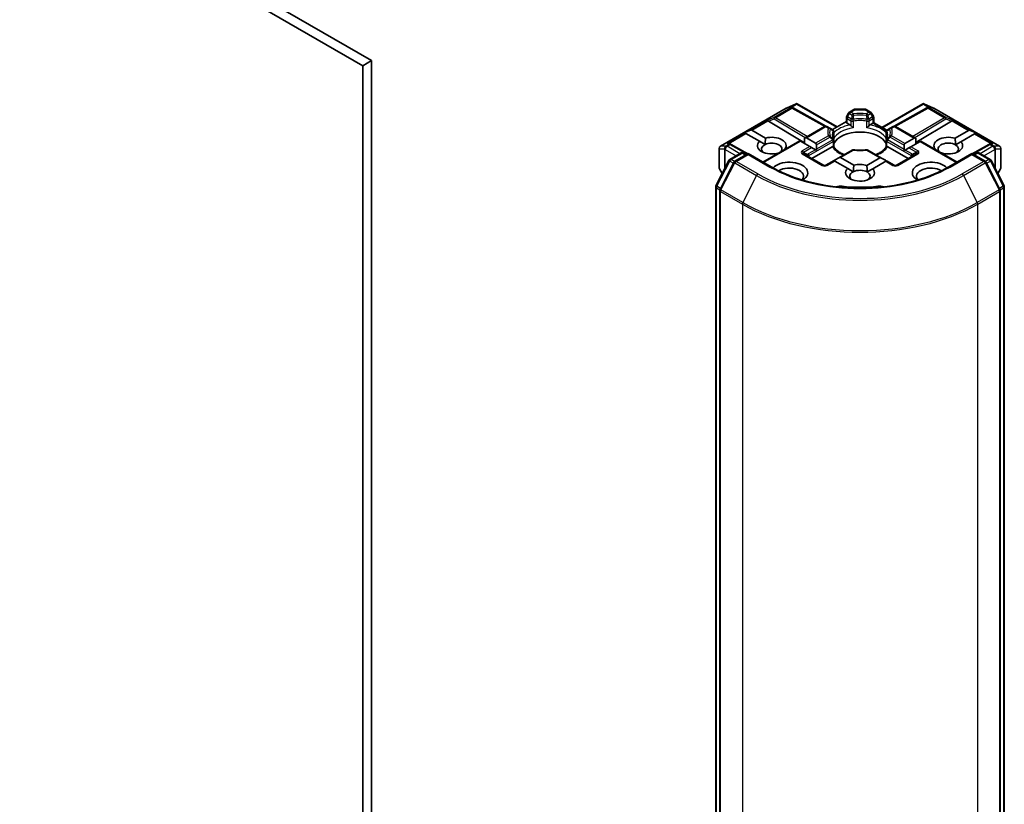
# Model space of a CAD drawing. Units: millimetres. Extents: x -2081 to 8536, y 44 to 1590.
# Drawn here: x -564 to -446, y 476 to 570 of the extents above; entities that cross this region are included whole.
import ezdxf

# ---------------------------------------------------------------- set-up
doc = ezdxf.new("R2010")
doc.units = ezdxf.units.MM
doc.header["$LTSCALE"] = 5.5
doc.layers.add('Visible (ISO)', color=7, linetype='Continuous', lineweight=35)
doc.layers.add('Visible Narrow (ISO)', color=7, linetype='Continuous', lineweight=25)

msp = doc.modelspace()

# ---------------------------------------------------------------- linework, layer by layer
at = {"layer": 'Visible (ISO)'}
for p, q in [((-521.9194, 565.4928), (-698.6961, 667.5549)), ((-699.7567, 666.9425), (-522.98, 564.8804)), ((-521.9194, 565.4928), (-522.98, 564.8804)), ((-522.98, 564.8804), (-522.98, 429.342)), ((-521.9194, 429.9544), (-521.9194, 565.4928)), ((-480.0068, 555.2138), (-472.0898, 559.7847)), ((-472.0602, 559.7997), (-470.9168, 560.3005)), ((-471.3799, 559.8666), (-471.2744, 559.8136)), ((-471.263, 559.8075), (-467.3367, 557.6177)), ((-470.8427, 560.3308), (-470.8427, 560.2536)), ((-470.784, 560.3212), (-465.9701, 557.5419)), ((-460.6132, 557.4701), (-455.675, 560.3212)), ((-455.196, 559.8075), (-459.1223, 557.6177)), ((-455.6163, 560.3308), (-455.6163, 560.2536)), ((-455.5422, 560.3005), (-454.3988, 559.7997)), ((-455.1846, 559.8136), (-455.0791, 559.8666)), ((-454.3692, 559.7847), (-446.4522, 555.2138)), ((-464.873, 558.1035), (-464.873, 558.6552)), ((-464.6035, 559.2024), (-464.8328, 558.8052)), ((-463.9623, 559.619), (-464.4937, 559.3122)), ((-462.6467, 559.6592), (-463.8123, 559.6592)), ((-462.4967, 559.619), (-461.9653, 559.3122)), ((-461.6262, 558.8052), (-461.8555, 559.2024)), ((-461.586, 558.6552), (-461.586, 558.0317)), ((-474.2251, 558.2081), (-469.8862, 555.6149)), ((-467.4979, 557.5777), (-469.8862, 556.1988)), ((-466.8726, 557.3899), (-467.1979, 557.5777)), ((-466.5159, 557.184), (-466.8726, 557.3899)), ((-464.873, 558.1752), (-466.5529, 557.2053)), ((-464.444, 557.7841), (-464.7851, 557.981)), ((-461.6739, 557.981), (-462.015, 557.7841)), ((-461.586, 558.0317), (-461.6739, 557.981)), ((-461.586, 558.0317), (-460.0158, 557.1252)), ((-459.5864, 557.3899), (-459.9431, 557.184)), ((-459.2611, 557.5777), (-459.5864, 557.3899)), ((-458.9611, 557.5777), (-456.512, 556.1637)), ((-452.2339, 558.2081), (-456.512, 555.6512)), ((-477.1223, 556.8458), (-476.3963, 557.1452)), ((-477.1223, 556.8458), (-477.0186, 556.7859)), ((-476.9337, 556.7369), (-477.0186, 556.7859)), ((-475.3163, 555.8031), (-476.9337, 556.7369)), ((-476.2266, 557.1452), (-474.5724, 556.1901)), ((-469.8862, 556.1988), (-469.8862, 555.5258)), ((-469.6741, 556.2198), (-468.5599, 555.5765)), ((-466.3659, 556.1916), (-466.3659, 556.9242)), ((-460.0931, 556.9242), (-460.0931, 556.1916)), ((-457.8383, 555.5414), (-456.7241, 556.1847)), ((-456.512, 556.1637), (-456.512, 555.4907)), ((-451.8057, 556.1666), (-450.1716, 557.1101)), ((-449.4645, 556.7018), (-451.0986, 555.7584)), ((-449.2759, 556.8107), (-450.0019, 557.1101)), ((-449.3796, 556.7508), (-449.4645, 556.7018)), ((-449.2759, 556.8107), (-449.3796, 556.7508)), ((-478.9106, 555.5188), (-478.7295, 555.4277)), ((-476.7088, 554.301), (-478.7181, 555.4217)), ((-475.3163, 555.8031), (-474.6426, 555.4141)), ((-470.4691, 555.8623), (-474.8968, 553.306)), ((-470.3812, 555.8116), (-470.4691, 555.8623)), ((-469.267, 555.1683), (-470.3812, 555.8116)), ((-469.0549, 555.0458), (-469.267, 555.1683)), ((-469.0549, 555.0458), (-468.5963, 554.781)), ((-466.5653, 555.1569), (-469.0278, 553.7352)), ((-468.472, 554.8528), (-468.472, 555.3823)), ((-466.3659, 555.1671), (-466.3659, 555.8955)), ((-460.0931, 555.8955), (-460.0931, 555.1671)), ((-457.4312, 553.7352), (-459.8937, 555.1569)), ((-457.9262, 555.3472), (-457.9262, 554.8177)), ((-457.8019, 554.746), (-457.3434, 555.0107)), ((-457.1312, 555.1332), (-457.3434, 555.0107)), ((-456.017, 555.7765), (-457.1312, 555.1332)), ((-455.9291, 555.8272), (-456.017, 555.7765)), ((-455.9291, 555.8272), (-451.5622, 553.306)), ((-451.7535, 555.3803), (-451.0986, 555.7584)), ((-447.7409, 555.4217), (-449.7502, 554.301)), ((-447.7295, 555.4277), (-447.5484, 555.5188)), ((-480.1568, 554.954), (-480.1568, 552.627)), ((-478.8786, 553.6199), (-477.5216, 554.4033)), ((-476.6645, 554.3266), (-478.2708, 553.3992)), ((-477.2216, 554.4033), (-476.8767, 554.2041)), ((-476.6645, 554.2251), (-476.6645, 554.3266)), ((-473.8982, 552.7295), (-476.6645, 554.3266)), ((-472.2712, 554.8615), (-472.2369, 554.8417)), ((-467.6221, 552.9237), (-470.0263, 554.3117)), ((-468.4911, 554.7203), (-468.5963, 554.781)), ((-465.7679, 553.8211), (-466.2264, 553.5563)), ((-464.1684, 554.7445), (-465.7679, 553.8211)), ((-465.5557, 553.8421), (-463.9658, 552.9241)), ((-462.4123, 552.9006), (-460.8425, 553.807)), ((-460.6304, 553.786), (-462.2906, 554.7445)), ((-456.4327, 554.3117), (-458.8369, 552.9237)), ((-457.8019, 554.746), (-457.9071, 554.6852)), ((-454.1614, 554.8066), (-454.1472, 554.8148)), ((-453.4401, 554.4065), (-453.4543, 554.3983)), ((-449.7945, 554.3266), (-452.5608, 552.7295)), ((-449.7945, 554.3266), (-449.7945, 554.2251)), ((-448.1882, 553.3992), (-449.7945, 554.3266)), ((-449.5823, 554.2041), (-449.2374, 554.4033)), ((-448.9374, 554.4033), (-447.5804, 553.6199)), ((-446.3022, 552.627), (-446.3022, 554.954)), ((-480.5381, 550.4689), (-478.9959, 553.4962)), ((-478.3881, 553.2756), (-480.0431, 550.0268)), ((-466.3507, 553.4845), (-467.3221, 552.9237)), ((-466.2628, 553.4338), (-466.3507, 553.4845)), ((-464.7097, 552.5371), (-466.2628, 553.4338)), ((-460.1354, 553.3987), (-461.7052, 552.4924)), ((-460.6304, 553.786), (-460.1718, 553.5212)), ((-460.0475, 553.4495), (-460.1354, 553.3987)), ((-459.1369, 552.9237), (-460.0475, 553.4495)), ((-446.4159, 550.0268), (-448.0709, 553.2756)), ((-447.4631, 553.4962), (-445.9209, 550.4689)), ((-480.1166, 552.477), (-479.7971, 551.9235)), ((-464.7097, 552.5371), (-464.036, 552.1481)), ((-462.3601, 552.1143), (-461.7052, 552.4924)), ((-446.6619, 551.9235), (-446.3424, 552.477)), ((-480.5708, 411.0665), (-480.5708, 550.3327)), ((-445.8882, 550.3327), (-445.8882, 411.0665)), ((-480.0758, 549.8907), (-480.0758, 410.4471)), ((-446.3832, 410.4471), (-446.3832, 549.8907))]:
    msp.add_line(p, q, dxfattribs=at)
for centre, start, end in [((-471.9398, 559.5249), 113.654169, 120), ((-471.4091, 559.5455), 60.849958, 63.31121), ((-455.0499, 559.5455), 116.68879, 119.150042), ((-454.5192, 559.5249), 60, 66.345831), ((-464.573, 558.6552), 150, 180), ((-464.3437, 559.0524), 120, 150), ((-463.8123, 559.3592), 90, 120), ((-462.6467, 559.3592), 60, 90), ((-462.1153, 559.0524), 30, 60), ((-461.886, 558.6552), 0, 30), ((-467.3479, 557.3179), 60, 120), ((-459.1111, 557.3179), 60, 120), ((-466.6659, 556.9242), 0, 60.000009), ((-459.7931, 556.9242), 120, 180), ((-479.8568, 554.954), 120, 180), ((-478.8642, 555.1597), 60.849958, 63.31121), ((-466.6659, 555.8955), 0, 24.180212), ((-459.7931, 555.8955), 155.819788, 180), ((-447.5948, 555.1597), 116.68879, 119.150042), ((-446.6022, 554.954), 0, 60), ((-477.3716, 554.1435), 60, 120), ((-464.0184, 554.4847), 83.152527, 120), ((-462.4406, 554.4847), 60, 96.847473), ((-449.0874, 554.1435), 60, 120), ((-479.8568, 552.627), 180, 210), ((-478.7286, 553.3601), 120, 153.004492), ((-478.1208, 553.1394), 120, 153.004492), ((-467.4721, 553.1835), 240, 300), ((-458.9869, 553.1835), 240, 300), ((-448.3382, 553.1394), 26.995508, 60), ((-447.7304, 553.3601), 26.995508, 60), ((-446.6022, 552.627), 330, 0), ((-480.2708, 550.3327), 153.004492, 180), ((-446.1882, 550.3327), 0, 26.995508), ((-479.7758, 549.8907), 153.004492, 180), ((-446.6832, 549.8907), 0, 26.995508)]:
    msp.add_arc(centre, 0.3, start, end, dxfattribs=at)
for centre, major_axis, ratio, start_param, end_param in [((-471.5351, 559.6089), (0.3177, 0.0092), 0.92680265, 1.31251371, 1.95601482), ((-471.4595, 559.5709), (-0.2068, 0.2875), 0.80019536, 5.29072414, 5.55955706), ((-470.8655, 559.9955), (0.6295, 0.3184), 0.42227484, 1.32499754, 1.55942875), ((-455.5935, 559.9955), (-0.6295, 0.3184), 0.42227484, 4.72375656, 4.95818768), ((-454.9995, 559.5709), (-0.2068, -0.2875), 0.80019536, 3.8652209, 4.13405382), ((-454.9239, 559.6089), (-0.3177, 0.0092), 0.92680265, 4.32717049, 4.9706716), ((-474.2161, 558.061), (0.1326, -0.2699), 0.11372617, 2.36381749, 3.0073186), ((-473.726, 558.2623), (-0.5745, 0.041), 0.30262514, 0.22289922, 0.54006517), ((-464.573, 558.1035), (-0.3, 0), 0.57735027, 0, 0.78539816), ((-452.733, 558.2623), (0.5745, 0.041), 0.30262514, 5.74312014, 6.06028609), ((-452.2429, 558.061), (-0.1326, -0.2699), 0.11372617, 3.2758667, 3.91936781), ((-476.4388, 556.7777), (0.2121, 0.3674), 0.57735027, 0, 0.64350111), ((-473.8361, 555.2866), (1.7295, 0), 0.57735027, 5.84341857, 8.29374837), ((-469.8862, 555.8524), (0.2121, 0.3674), 0.57735027, 0, 0.78539816), ((-463.2295, 555.0416), (3.25, 0), 0.57735027, 0.26516298, 2.87642968), ((-456.512, 555.8173), (-0.2121, 0.3674), 0.57735027, 5.49778714, 6.28318531), ((-452.6229, 555.2866), (-1.7295, 0), 0.57735027, 4.22027831, 6.77529598), ((-449.9595, 556.7427), (-0.2121, 0.3674), 0.57735027, 5.6396842, 6.28318531), ((-479.0658, 555.261), (0.3177, 0.0092), 0.92680265, 1.31251371, 1.95601482), ((-478.9902, 555.223), (-0.2068, 0.2875), 0.80019536, 5.29072414, 5.55955706), ((-473.8361, 555.2866), (-1.7295, 0), 0.57735027, 5.73954627, 8.38938423), ((-473.8361, 554.8783), (-1.2295, 0), 0.57735027, 5.4278328, 6.88159285), ((-473.8361, 554.8783), (1.2295, 0), 0.57735027, 5.7946065, 8.56942545), ((-468.772, 555.2091), (0.2121, 0.3674), 0.57735027, 5.49778714, 6.28318531), ((-457.6262, 555.174), (-0.2121, 0.3674), 0.57735027, 0, 0.78539816), ((-452.6229, 554.8783), (-1.2295, 0), 0.57735027, 3.92699082, 6.77176411), ((-452.6229, 555.2866), (1.7295, 0), 0.57735027, 4.22027831, 6.77529598), ((-452.6229, 554.8783), (1.2295, 0), 0.57735027, 5.68477777, 7.06858347), ((-447.4688, 555.223), (-0.2068, -0.2875), 0.80019536, 3.8652209, 4.13405382), ((-447.3932, 555.261), (-0.3177, 0.0092), 0.92680265, 4.32717049, 4.9706716), ((-468.772, 554.6796), (0.2121, 0.3674), 0.57735027, 5.13946757, 5.49778714), ((-465.7679, 553.4746), (0.2121, 0.3674), 0.57735027, 0, 0.78539816), ((-463.2295, 553.7761), (1.7, 0), 0.57735027, 1.40443997, 1.73715269), ((-460.6304, 553.4396), (-0.2121, 0.3674), 0.57735027, 5.49778714, 6.28318531), ((-457.6262, 554.6445), (-0.2121, 0.3674), 0.57735027, 0.78539816, 1.14371774), ((-471.7148, 552.0206), (2.2, 0), 0.57735027, 5.52032365, 8.94997418), ((-471.7148, 551.6123), (1.7, 0), 0.57735027, 5.81075981, 8.71373015), ((-466.2264, 553.2099), (0.2121, 0.3674), 0.57735027, 0.78539816, 1.14371774), ((-463.2295, 552.0206), (-1.7295, 0), 0.57735027, 4.22027831, 5.15215572), ((-460.1718, 553.1748), (-0.2121, 0.3674), 0.57735027, 5.13946757, 5.49778714), ((-454.7442, 552.0206), (-2.2, 0), 0.57735027, 3.61639644, 7.04604696), ((-454.7442, 551.6123), (-1.7, 0), 0.57735027, 3.85264046, 6.7556108), ((-463.2295, 552.0206), (-1.7295, 0), 0.57735027, 5.73954627, 9.91688863), ((-463.2295, 551.6123), (-1.2295, 0), 0.57735027, 5.4278328, 6.88159285), ((-463.2295, 551.6123), (1.2295, 0), 0.57735027, 0.78539816, 2.28624014), ((-463.2295, 551.6123), (1.2295, 0), 0.57735027, 5.68477777, 7.06858347), ((-465.5903, 549.8411), (1, 0), 0.57735027, 1.35647763, 2.09721316), ((-463.2295, 556.1031), (10.1, 0), 0.57735027, 4.49807029, 4.92670767), ((-460.8687, 549.8411), (1, 0), 0.57735027, 1.0443795, 1.78511502)]:
    msp.add_ellipse(centre, major_axis=major_axis, ratio=ratio, start_param=start_param, end_param=end_param, dxfattribs=at)
for points, knots in [([(-470.8427, 560.3308), (-470.839, 560.3316), (-470.8354, 560.3321), (-470.8165, 560.3337), (-470.7987, 560.3296), (-470.784, 560.3212)], [0.250886766, 0.250886766, 0.250886766, 0.250886766, 0.2528779694, 0.2528779694, 0.261626325, 0.261626325, 0.261626325, 0.261626325]), ([(-455.6163, 560.3308), (-455.6196, 560.3315), (-455.6228, 560.332), (-455.6431, 560.3339), (-455.6598, 560.3299), (-455.6748, 560.3213), (-455.6749, 560.3213), (-455.675, 560.3212)], [0.3810312192, 0.3810312192, 0.3810312192, 0.3810312192, 0.382741903, 0.382741903, 0.3917616542, 0.3917616542, 0.3918079654, 0.3918079654, 0.3918079654, 0.3918079654]), ([(-464.444, 557.7841), (-464.414, 557.7668), (-464.3787, 557.7388), (-464.3448, 557.704), (-464.3386, 557.6974), (-464.3325, 557.6904)], [0.0465705457, 0.0465705457, 0.0465705457, 0.0465705457, 0.0592688272, 0.0592688272, 0.062007553, 0.062007553, 0.062007553, 0.062007553]), ([(-464.3325, 557.6904), (-464.3258, 557.6828), (-464.3189, 557.6751), (-464.2804, 557.6335), (-464.2443, 557.5978), (-464.1537, 557.5147), (-464.0991, 557.4693), (-464.0466, 557.4306), (-464.0458, 557.4301), (-464.045, 557.4295)], [0.0737094195, 0.0737094195, 0.0737094195, 0.0737094195, 0.0768972841, 0.0768972841, 0.091048315, 0.091048315, 0.109993893, 0.109993893, 0.1102699567, 0.1102699567, 0.1102699567, 0.1102699567]), ([(-462.414, 557.4295), (-462.4132, 557.4301), (-462.4124, 557.4306), (-462.3599, 557.4693), (-462.3053, 557.5147), (-462.2147, 557.5978), (-462.1786, 557.6335), (-462.1401, 557.6751), (-462.1332, 557.6828), (-462.1265, 557.6904)], [-0.0003376957, -0.0003376957, -0.0003376957, -0.0003376957, 0, 0, 0.0231752316, 0.0231752316, 0.04048552, 0.04048552, 0.0443850844, 0.0443850844, 0.0443850844, 0.0443850844]), ([(-462.1265, 557.6904), (-462.1204, 557.6974), (-462.1142, 557.704), (-462.0803, 557.7388), (-462.045, 557.7668), (-462.015, 557.7841)], [0.1250760592, 0.1250760592, 0.1250760592, 0.1250760592, 0.1278147849, 0.1278147849, 0.1405130665, 0.1405130665, 0.1405130665, 0.1405130665]), ([(-466.3922, 556.0184), (-466.4041, 556.0449), (-466.4147, 556.0712), (-466.4334, 556.1238), (-466.4416, 556.15), (-466.4555, 556.2023), (-466.4612, 556.2284), (-466.4704, 556.2804), (-466.4738, 556.3063), (-466.4784, 556.3581), (-466.4795, 556.384), (-466.4795, 556.4099)], [3.673342392, 3.673342392, 3.673342392, 3.673342392, 3.724072077, 3.724072077, 3.774801762, 3.774801762, 3.825531447, 3.825531447, 3.876261132, 3.876261132, 3.926990817, 3.926990817, 3.926990817, 3.926990817]), ([(-466.3755, 556.084), (-466.3753, 556.0851), (-466.3751, 556.0862), (-466.3689, 556.1222), (-466.3659, 556.1572), (-466.3659, 556.1916)], [-0.0003376957, -0.0003376957, -0.0003376957, -0.0003376957, 0, 0, 0.0107029537, 0.0107029537, 0.0107029537, 0.0107029537]), ([(-460.0931, 556.1916), (-460.0931, 556.1572), (-460.0901, 556.1222), (-460.0839, 556.0862), (-460.0837, 556.0851), (-460.0835, 556.084)], [0.10124430865, 0.10124430865, 0.10124430865, 0.10124430865, 0.10999389303, 0.10999389303, 0.1102699567, 0.1102699567, 0.1102699567, 0.1102699567]), ([(-459.9795, 556.4099), (-459.9795, 556.384), (-459.9806, 556.3581), (-459.9852, 556.3063), (-459.9886, 556.2804), (-459.9978, 556.2284), (-460.0035, 556.2023), (-460.0174, 556.15), (-460.0256, 556.1238), (-460.0443, 556.0712), (-460.0549, 556.0449), (-460.0668, 556.0184)], [0.785398163, 0.785398163, 0.785398163, 0.785398163, 0.836127848, 0.836127848, 0.886857533, 0.886857533, 0.937587218, 0.937587218, 0.988316903, 0.988316903, 1.039046588, 1.039046588, 1.039046588, 1.039046588]), ([(-466.5653, 555.1569), (-466.5354, 555.1742), (-466.5001, 555.1871), (-466.4661, 555.1914), (-466.46, 555.1919), (-466.4538, 555.192)], [0.0465705457, 0.0465705457, 0.0465705457, 0.0465705457, 0.0592688272, 0.0592688272, 0.062007553, 0.062007553, 0.062007553, 0.062007553]), ([(-466.4538, 555.192), (-466.4471, 555.1922), (-466.4408, 555.1921), (-466.409, 555.1911), (-466.3898, 555.1873), (-466.3732, 555.1779), (-466.3697, 555.1745), (-466.3677, 555.1706)], [0.0737094195, 0.0737094195, 0.0737094195, 0.0737094195, 0.0768972841, 0.0768972841, 0.091048315, 0.091048315, 0.0973218492, 0.0973218492, 0.0973218492, 0.0973218492]), ([(-465.1159, 554.1975), (-465.2166, 554.237), (-465.313, 554.2796), (-465.5635, 554.4033), (-465.7075, 554.4898), (-465.96, 554.6735), (-466.0684, 554.7706), (-466.2467, 554.969), (-466.3165, 555.0702), (-466.3677, 555.1706)], [2.95329724, 2.95329724, 2.95329724, 2.95329724, 3.063904446, 3.063904446, 3.256166395, 3.256166395, 3.448428344, 3.448428344, 3.640690293, 3.640690293, 3.640690293, 3.640690293]), ([(-460.0913, 555.1706), (-460.1425, 555.0702), (-460.2123, 554.969), (-460.3906, 554.7706), (-460.499, 554.6735), (-460.7515, 554.4898), (-460.8955, 554.4033), (-461.146, 554.2796), (-461.2424, 554.237), (-461.3431, 554.1975)], [1.071698687, 1.071698687, 1.071698687, 1.071698687, 1.263960636, 1.263960636, 1.456222586, 1.456222586, 1.648484535, 1.648484535, 1.75909174, 1.75909174, 1.75909174, 1.75909174]), ([(-460.0913, 555.1706), (-460.0893, 555.1745), (-460.0858, 555.1779), (-460.0692, 555.1873), (-460.05, 555.1911), (-460.0182, 555.1921), (-460.0119, 555.1922), (-460.0052, 555.192)], [0.0155011133, 0.0155011133, 0.0155011133, 0.0155011133, 0.0231752316, 0.0231752316, 0.04048552, 0.04048552, 0.0443850844, 0.0443850844, 0.0443850844, 0.0443850844]), ([(-460.0052, 555.192), (-459.999, 555.1919), (-459.9929, 555.1914), (-459.9589, 555.1871), (-459.9236, 555.1742), (-459.8937, 555.1569)], [0.1250760592, 0.1250760592, 0.1250760592, 0.1250760592, 0.1278147849, 0.1278147849, 0.1405130665, 0.1405130665, 0.1405130665, 0.1405130665]), ([(-463.9827, 554.7825), (-463.8838, 554.7707), (-463.784, 554.7611), (-463.5833, 554.7468), (-463.4823, 554.742), (-463.2801, 554.7372), (-463.1789, 554.7372), (-462.9767, 554.742), (-462.8757, 554.7468), (-462.675, 554.7611), (-462.5752, 554.7707), (-462.4763, 554.7825)], [3.721924294, 3.721924294, 3.721924294, 3.721924294, 3.803950903, 3.803950903, 3.885977512, 3.885977512, 3.968004122, 3.968004122, 4.050030731, 4.050030731, 4.13205734, 4.13205734, 4.13205734, 4.13205734]), ([(-452.5608, 552.7295), (-453.6701, 552.089), (-454.9607, 551.547), (-457.7755, 550.719), (-459.2992, 550.4329), (-462.4275, 550.1469), (-464.0315, 550.1469), (-467.1598, 550.4329), (-468.6835, 550.719), (-471.4983, 551.547), (-472.7889, 552.089), (-473.8982, 552.7295)], [1.57079633, 1.57079633, 1.57079633, 1.57079633, 1.88495559, 1.88495559, 2.19911486, 2.19911486, 2.51327412, 2.51327412, 2.82743339, 2.82743339, 3.14159265, 3.14159265, 3.14159265, 3.14159265])]:
    msp.add_open_spline(points, degree=3, knots=knots, dxfattribs=at)
for points in [[(-474.6426, 555.4141), (-474.6323, 555.7591), (-474.5724, 556.1901)], [(-451.8057, 556.1666), (-451.7535, 555.7282), (-451.7535, 555.3803)], [(-472.2712, 554.8615), (-472.3851, 554.7727), (-472.4936, 554.6935)], [(-454.0445, 554.7391), (-454.0953, 554.776), (-454.1472, 554.8148)], [(-464.036, 552.1481), (-464.0257, 552.4931), (-463.9658, 552.9241)], [(-462.4123, 552.9006), (-462.3601, 552.4622), (-462.3601, 552.1143)]]:
    msp.add_open_spline(points, degree=2, dxfattribs=at)
at = {"layer": 'Visible Narrow (ISO)'}
for p, q in [((-479.9841, 555.2235), (-472.0671, 559.7944)), ((-471.5364, 559.815), (-473.5266, 558.6659)), ((-473.3993, 558.6414), (-471.4091, 559.7905)), ((-472.0671, 559.7944), (-470.9927, 560.2649)), ((-470.9927, 560.2649), (-471.6624, 559.8783)), ((-471.6624, 559.8783), (-471.5364, 559.815)), ((-471.4622, 559.8959), (-470.8427, 560.2536)), ((-471.4091, 559.7905), (-467.4684, 557.5926)), ((-470.8427, 560.2536), (-466.0579, 557.4911)), ((-460.5253, 557.4194), (-455.6163, 560.2536)), ((-458.9906, 557.5926), (-455.0499, 559.7905)), ((-455.6163, 560.2536), (-454.9968, 559.8959)), ((-455.4663, 560.2649), (-454.3919, 559.7944)), ((-454.7966, 559.8783), (-455.4663, 560.2649)), ((-455.0499, 559.7905), (-453.0597, 558.6414)), ((-454.9226, 559.815), (-454.7966, 559.8783)), ((-452.9324, 558.6659), (-454.9226, 559.815)), ((-454.3919, 559.7944), (-446.4749, 555.2235)), ((-473.5266, 558.6659), (-474.3434, 558.3304)), ((-469.5943, 556.3674), (-473.3993, 558.6414)), ((-464.8328, 558.8052), (-464.723, 558.7418)), ((-464.7851, 558.5328), (-464.3325, 558.2714)), ((-464.7851, 557.981), (-464.7851, 558.5328)), ((-464.723, 558.7418), (-464.4937, 559.139)), ((-464.2703, 558.4805), (-464.723, 558.7418)), ((-464.4937, 559.139), (-464.6035, 559.2024)), ((-464.4937, 559.139), (-464.1684, 558.9512)), ((-464.3437, 559.2973), (-463.8123, 559.6041)), ((-464.0184, 559.1095), (-464.3437, 559.2973)), ((-463.8123, 559.6592), (-463.8123, 559.6041)), ((-463.8123, 559.6041), (-462.6467, 559.6041)), ((-462.6467, 559.6041), (-462.6467, 559.6592)), ((-462.6467, 559.6041), (-462.1153, 559.2973)), ((-462.1153, 559.2973), (-462.4406, 559.1095)), ((-462.2906, 558.9512), (-461.9653, 559.139)), ((-461.736, 558.7418), (-462.1887, 558.4805)), ((-462.1265, 558.2714), (-461.6739, 558.5328)), ((-461.8555, 559.2024), (-461.9653, 559.139)), ((-461.9653, 559.139), (-461.736, 558.7418)), ((-461.736, 558.7418), (-461.6262, 558.8052)), ((-461.6739, 558.5328), (-461.6739, 557.981)), ((-453.0597, 558.6414), (-456.8647, 556.3674)), ((-452.1156, 558.3304), (-452.9324, 558.6659)), ((-474.3434, 558.3304), (-476.3963, 557.1452)), ((-476.2266, 557.1452), (-474.2891, 558.2638)), ((-474.2251, 558.2081), (-473.5519, 558.4846)), ((-473.5519, 558.4846), (-469.8054, 556.2455)), ((-469.6741, 556.2198), (-467.3479, 557.5629)), ((-467.3479, 557.5629), (-467.0226, 557.3751)), ((-464.3325, 558.2714), (-464.3325, 557.6904)), ((-464.045, 558.2262), (-464.045, 557.4295)), ((-462.414, 557.4295), (-462.414, 558.2262)), ((-462.1265, 557.6904), (-462.1265, 558.2714)), ((-461.6739, 557.981), (-460.0646, 557.0519)), ((-459.4364, 557.3751), (-459.1111, 557.5629)), ((-459.1111, 557.5629), (-456.7241, 556.1847)), ((-456.6536, 556.2455), (-452.9071, 558.4846)), ((-452.9071, 558.4846), (-452.2339, 558.2081)), ((-452.1699, 558.2638), (-450.1716, 557.1101)), ((-450.0019, 557.1101), (-452.1156, 558.3304)), ((-477.0186, 556.7859), (-479.1931, 555.5305)), ((-478.9929, 555.5481), (-476.9337, 556.7369)), ((-467.0226, 556.4641), (-468.5599, 555.5765)), ((-468.472, 555.3823), (-466.8726, 556.3057)), ((-466.3755, 556.084), (-466.3755, 556.8807)), ((-460.0835, 556.8807), (-460.0835, 556.084)), ((-459.5864, 556.3057), (-457.9262, 555.3472)), ((-457.8383, 555.5414), (-459.4364, 556.4641)), ((-449.4645, 556.7018), (-447.4661, 555.5481)), ((-449.3796, 556.7508), (-447.2659, 555.5305)), ((-479.358, 555.2235), (-479.9841, 555.2235)), ((-479.3374, 555.2294), (-479.358, 555.2235)), ((-478.9915, 555.4291), (-479.3374, 555.2294)), ((-479.2101, 555.2049), (-478.8642, 555.4046)), ((-477.6716, 554.3167), (-479.2101, 555.2049)), ((-479.1931, 555.5305), (-478.9915, 555.4291)), ((-478.8642, 555.4046), (-476.7956, 554.2509)), ((-474.8089, 553.2552), (-470.3812, 555.8116)), ((-469.267, 555.1683), (-470.1763, 554.6433)), ((-470.0263, 554.4849), (-469.0549, 555.0458)), ((-469.3813, 554.0828), (-466.4538, 555.7731)), ((-466.5159, 555.9821), (-468.472, 554.8528)), ((-466.4538, 555.7731), (-466.4538, 555.192)), ((-460.0052, 555.7731), (-457.0777, 554.0828)), ((-460.0052, 555.192), (-460.0052, 555.7731)), ((-457.9262, 554.8177), (-459.9431, 555.9821)), ((-457.3434, 555.0107), (-456.4327, 554.4849)), ((-456.2827, 554.6433), (-457.1312, 555.1332)), ((-456.017, 555.7765), (-451.6501, 553.2552)), ((-449.6634, 554.2509), (-447.5948, 555.4046)), ((-447.2489, 555.2049), (-448.7874, 554.3167)), ((-447.5948, 555.4046), (-447.2489, 555.2049)), ((-447.4675, 555.4291), (-447.2659, 555.5305)), ((-447.1216, 555.2294), (-447.4675, 555.4291)), ((-447.101, 555.2235), (-447.1216, 555.2294)), ((-446.4749, 555.2235), (-447.101, 555.2235)), ((-480.1414, 552.5722), (-480.1414, 554.8993)), ((-480.1414, 554.8993), (-479.5154, 554.8993)), ((-479.5154, 554.8993), (-479.5154, 552.4765)), ((-479.4429, 554.8316), (-479.4222, 554.8375)), ((-479.4429, 552.6188), (-479.4429, 554.8316)), ((-479.4222, 554.8375), (-478.0959, 554.0717)), ((-478.7286, 553.605), (-477.3716, 554.3884)), ((-478.1208, 553.3844), (-476.6645, 554.2251)), ((-477.3716, 554.3884), (-476.9645, 554.1534)), ((-476.6645, 554.2251), (-474.0482, 552.7146)), ((-470.1763, 554.2969), (-467.7721, 552.9088)), ((-470.0263, 554.4849), (-469.5388, 554.2035)), ((-468.5963, 554.781), (-469.4435, 554.2919)), ((-469.3813, 553.9394), (-469.3813, 554.0828)), ((-465.5557, 553.8421), (-464.0184, 554.7296)), ((-462.4406, 554.7296), (-460.8425, 553.807)), ((-458.6869, 552.9088), (-456.2827, 554.2969)), ((-457.0155, 554.2919), (-457.8019, 554.746)), ((-457.0777, 554.0828), (-457.0777, 553.9394)), ((-456.4327, 554.4849), (-456.9202, 554.2035)), ((-452.4108, 552.7146), (-449.7945, 554.2251)), ((-449.7945, 554.2251), (-448.3382, 553.3844)), ((-449.4945, 554.1534), (-449.0874, 554.3884)), ((-449.0874, 554.3884), (-447.7304, 553.605)), ((-448.3631, 554.0717), (-447.0368, 554.8375)), ((-447.0368, 554.8375), (-447.0161, 554.8316)), ((-447.0161, 554.8316), (-447.0161, 552.6188)), ((-446.9436, 552.4765), (-446.9436, 554.8993)), ((-446.9436, 554.8993), (-446.3176, 554.8993)), ((-446.3176, 554.8993), (-446.3176, 552.5722)), ((-480.4337, 550.3954), (-478.8915, 553.4228)), ((-479.9388, 549.9534), (-478.2838, 553.2021)), ((-478.8915, 553.4228), (-478.4446, 553.1647)), ((-478.3163, 553.367), (-478.7286, 553.605)), ((-478.2838, 553.2021), (-475.6675, 551.6916)), ((-475.5045, 551.8738), (-478.1208, 553.3844)), ((-467.1721, 552.9088), (-466.2628, 553.4338)), ((-460.1354, 553.3987), (-459.2869, 552.9088)), ((-448.3382, 553.3844), (-450.9545, 551.8738)), ((-450.7915, 551.6916), (-448.1752, 553.2021)), ((-448.1752, 553.2021), (-446.5202, 549.9534)), ((-447.7304, 553.605), (-448.1427, 553.367)), ((-448.0144, 553.1647), (-447.5675, 553.4228)), ((-447.5675, 553.4228), (-446.0253, 550.3954)), ((-479.7829, 551.9513), (-480.1414, 552.5722)), ((-475.6675, 551.6916), (-477.3225, 548.4429)), ((-450.7915, 551.6916), (-449.1365, 548.4429)), ((-446.3176, 552.5722), (-446.6761, 551.9513)), ((-479.9868, 550.1374), (-480.4337, 550.3954)), ((-465.3776, 550.4052), (-465.3776, 550.2709)), ((-461.0814, 550.4052), (-461.0814, 550.2709)), ((-446.0253, 550.3954), (-446.4722, 550.1374)), ((-480.4829, 410.9441), (-480.4829, 550.2102)), ((-480.4829, 550.2102), (-480.0653, 549.9692)), ((-479.9879, 549.7682), (-477.3716, 548.2577)), ((-479.9879, 410.3246), (-479.9879, 549.7682)), ((-477.3225, 548.4429), (-479.9388, 549.9534)), ((-446.5202, 549.9534), (-449.1365, 548.4429)), ((-449.0874, 548.2577), (-446.4711, 549.7682)), ((-446.4711, 549.7682), (-446.4711, 410.3246)), ((-446.3937, 549.9692), (-445.9761, 550.2102)), ((-445.9761, 550.2102), (-445.9761, 410.9441)), ((-477.3716, 548.2577), (-477.3716, 408.8141)), ((-449.0874, 408.8141), (-449.0874, 548.2577))]:
    msp.add_line(p, q, dxfattribs=at)
for centre in [(-467.4721, 553.4284), (-458.9869, 553.4284)]:
    msp.add_arc(centre, 0.6, 240, 300, dxfattribs=at)
for centre, major_axis, ratio, start_param, end_param in [((-471.9398, 559.5249), (-0.15, 0.2598), 0.57735027, 6.14128825, 6.28318531), ((-471.9398, 559.5249), (-0.1204, 0.2748), 0.23779501, 0, 0.11916189), ((-471.4091, 559.5455), (0.1347, 0.268), 0.98928577, 0, 0.91233403), ((-471.4091, 559.5455), (-0.15, 0.2598), 0.57735027, 5.49778714, 6.14128825), ((-471.4091, 559.5455), (0.1461, 0.262), 0.56728971, 0, 0.77690762), ((-455.0499, 559.5455), (-0.1461, 0.262), 0.56728971, 5.50627769, 6.28318531), ((-455.0499, 559.5455), (-0.1347, 0.268), 0.98928577, 5.37085127, 6.28318531), ((-455.0499, 559.5455), (0.15, 0.2598), 0.57735027, 0.14189705, 0.78539816), ((-454.5192, 559.5249), (0.1204, 0.2748), 0.23779501, 6.16402341, 6.28318531), ((-454.5192, 559.5249), (0.15, 0.2598), 0.57735027, 0, 0.14189705), ((-473.3993, 558.3965), (-0.114, 0.2775), 0.40535335, 0.12665105, 1.08731811), ((-473.3993, 558.3965), (0.1539, 0.2575), 0.5872385, 0.79418722, 1.57966001), ((-473.3993, 558.3965), (-0.15, 0.2598), 0.57735027, 5.49778714, 6.14128825), ((-464.573, 558.6552), (-0.3, 0), 0.57735027, 0, 0.78539816), ((-464.573, 558.6552), (0.15, 0.2598), 0.57735027, 1.57079633, 2.35619449), ((-464.3437, 559.0524), (-0.15, 0.2598), 0.57735027, 5.49778714, 6.28318531), ((-464.3437, 559.0524), (-0.15, -0.2598), 0.57735027, 3.92699082, 4.71238898), ((-464.0184, 558.8646), (0.15, 0.2598), 0.57735027, 0.78539816, 1.57079633), ((-464.0184, 558.8646), (0.2927, -0.0659), 0.20599351, 1.46914074, 2.15456485), ((-463.2295, 556.5831), (-3.3379, 0), 0.57735027, 4.45874056, 4.96603741), ((-463.2295, 556.9196), (-3.8743, 0), 0.57735027, 4.50732246, 4.9174555), ((-464.0184, 558.8646), (0.0358, -0.2979), 0.16626507, 1.73069817, 2.51609623), ((-463.2295, 556.8478), (3.6621, 0), 0.57735027, 1.36572981, 1.77586285), ((-463.8123, 559.3592), (-0.15, 0.2598), 0.57735027, 5.49778714, 6.28318531), ((-462.6467, 559.3592), (0.15, 0.2598), 0.57735027, 0, 0.78539816), ((-462.4406, 558.8646), (0.0358, 0.2979), 0.16626506, 0.62549643, 1.41089438), ((-462.4406, 558.8646), (0.2927, 0.0659), 0.20599351, 0.98702781, 1.67245192), ((-462.4406, 558.8646), (0.15, -0.2598), 0.57735027, 1.57079633, 2.35619449), ((-462.1153, 559.0524), (0.15, 0.2598), 0.57735027, 0, 0.78539816), ((-462.1153, 559.0524), (-0.15, 0.2598), 0.57735027, 4.71238898, 5.49778714), ((-461.886, 558.6552), (-0.15, 0.2598), 0.57735027, 3.92699082, 4.71238898), ((-461.886, 558.6552), (0.3, 0), 0.57735027, 5.49778714, 6.28318531), ((-453.0597, 558.3965), (0.15, 0.2598), 0.57735027, 0.14189705, 0.78539816), ((-453.0597, 558.3965), (0.1539, -0.2575), 0.5872385, 1.56193265, 2.34740544), ((-453.0597, 558.3965), (0.114, 0.2775), 0.40535335, 5.1958672, 6.15653426), ((-467.3479, 557.3179), (-0.15, 0.2598), 0.57735027, 5.49778714, 6.28318531), ((-467.3479, 557.3179), (0.15, 0.2598), 0.57735027, 0, 0.78539816), ((-463.2295, 556.9196), (-3.8743, 0), 0.57735027, 6.07811878, 6.48825183), ((-467.0226, 557.1301), (0.15, 0.2598), 0.57735027, 0, 0.78539816), ((-467.0226, 557.1301), (-0.2822, 0.1017), 0.79938889, 4.20738362, 4.99278168), ((-467.0226, 557.1301), (0.15, 0.2598), 0.55676465, 5.5977612, 6.28318531), ((-463.2295, 555.6132), (-3.25, 0), 0.57735027, 4.96603741, 6.02953688), ((-463.2295, 555.8581), (-3.55, 0), 0.57735027, 5.06154646, 5.79566318), ((-464.1203, 558.3939), (0.15, 0.2598), 0.57735035, 1.57079613, 2.35619442), ((-464.1203, 558.3939), (0.3, 0), 0.57735027, 3.92699082, 4.96603741), ((-464.1203, 558.3939), (-0.2937, 0.061), 0.21645804, 4.57524691, 5.29264158), ((-464.1203, 558.3939), (-0.0444, 0.2967), 0.20488945, 4.08149836, 4.86689653), ((-463.2295, 556.4099), (3.25, 0), 0.57735027, 1.3171479, 1.82444475), ((-462.3387, 558.3939), (0.0444, 0.2967), 0.20488946, 1.41628876, 2.20168694), ((-462.3387, 558.3939), (0.3, 0), 0.57735027, 4.45874056, 5.49778714), ((-463.2295, 555.6132), (3.25, 0), 0.57735027, 0.25364842, 1.3171479), ((-462.3387, 558.3939), (-0.2937, -0.061), 0.21645804, 4.13213643, 4.84953105), ((-462.3387, 558.3939), (-0.15, 0.2598), 0.57735027, 3.92699082, 4.71238898), ((-463.2295, 555.8581), (-3.55, 0), 0.57735027, 3.62911478, 4.3632315), ((-459.4364, 557.1301), (-0.15, 0.2598), 0.55676465, 0, 0.68542411), ((-459.4364, 557.1301), (-0.2822, -0.1017), 0.79938889, 4.43199628, 5.21739434), ((-459.4364, 557.1301), (-0.15, 0.2598), 0.57735027, 5.49778714, 6.28318531), ((-463.2295, 556.9196), (3.8743, 0), 0.57735027, 6.07811878, 6.48825183), ((-459.1111, 557.3179), (-0.15, 0.2598), 0.57735027, 5.49778714, 6.28318531), ((-459.1111, 557.3179), (0.15, 0.2598), 0.57735027, 0, 0.78539816), ((-467.0226, 556.2191), (0.2822, 0.1017), 0.79938889, 0.50500546, 1.29040363), ((-467.0226, 556.2191), (-0.15, 0.2598), 0.57735027, 4.71238898, 5.49778714), ((-463.2295, 556.8478), (-3.6621, 0), 0.57735027, 6.07811879, 6.48825183), ((-467.0226, 556.2191), (0.2034, 0.2205), 0.20599351, 5.2961575, 5.98158161), ((-463.2295, 556.5831), (-3.3379, 0), 0.57735027, 6.02953688, 6.53683373), ((-466.6659, 556.9242), (0.15, 0.2598), 0.54048218, 5.56579069, 6.28318536), ((-463.2295, 556.4099), (-3.25, 0), 0.57735027, 6.02953688, 6.28318531), ((-466.6659, 556.9242), (0.2737, -0.1229), 0.79037142, 0.34101469, 1.12641285), ((-466.6659, 556.9242), (0.3, 0), 0.57735027, 6.02953688, 6.28318531), ((-459.7931, 556.9242), (-0.3, 0), 0.57735027, 0, 0.25364842), ((-459.7931, 556.9242), (-0.2737, -0.1229), 0.7903714, 5.15677244, 5.94217069), ((-463.2295, 556.4099), (3.25, 0), 0.57735027, 0, 0.25364842), ((-459.7931, 556.9242), (-0.15, 0.2598), 0.54048218, 0, 0.71739462), ((-463.2295, 556.5831), (3.3379, 0), 0.57735027, 6.02953688, 6.53683373), ((-463.2295, 556.8478), (3.6621, 0), 0.57735027, 6.07811878, 6.48825183), ((-459.4364, 556.2191), (0.2822, -0.1017), 0.79938889, 1.85118903, 2.63658719), ((-459.4364, 556.2191), (-0.2034, 0.2205), 0.20599351, 0.3016037, 0.98702781), ((-459.4364, 556.2191), (-0.15, -0.2598), 0.57735027, 3.92699082, 4.71238898), ((-479.8568, 554.954), (0, 0.3), 0.96490128, 0.45526113, 1.75440034), ((-479.8568, 554.954), (-0.15, 0.2598), 0.57735027, 6.14128825, 6.28318531), ((-479.2307, 554.954), (0, -0.3), 0.96490128, 3.59685379, 4.89599299), ((-479.2307, 554.954), (-0.0832, 0.2882), 0.80829038, 0.19739556, 1.76819189), ((-479.2101, 554.96), (-0.0832, 0.2882), 0.80829038, 0.19739556, 1.76819189), ((-479.2101, 554.96), (0.15, 0.2598), 0.57735027, 0.78539816, 2.35619449), ((-479.2101, 554.96), (-0.15, 0.2598), 0.57735027, 5.49778714, 6.14128825), ((-478.8642, 555.1597), (0.1347, 0.268), 0.98928577, 0, 0.91233403), ((-478.8642, 555.1597), (-0.15, 0.2598), 0.57735027, 5.49778714, 6.14128825), ((-478.8642, 555.1597), (0.1461, 0.262), 0.56728971, 0, 0.77690762), ((-463.2295, 555.8581), (-3.55, 0), 0.57735027, 0.34915748, 0.98388194), ((-466.6659, 555.8955), (0.1997, 0.2239), 0.21645804, 5.29264153, 6.01003614), ((-466.6659, 555.8955), (0.15, -0.2598), 0.57735027, 0.78539816, 1.57079633), ((-466.6659, 555.8955), (0.2737, 0.1229), 0.79037142, 0, 0.44438348), ((-466.6659, 555.8955), (0.3, 0), 0.57735027, 5.49778714, 6.28318531), ((-463.2295, 555.8581), (3.55, 0), 0.57735027, 5.29930337, 5.93402782), ((-459.7931, 555.8955), (-0.3, 0), 0.57735027, 0, 0.78539816), ((-459.7931, 555.8955), (-0.2737, 0.1229), 0.79037142, 5.83880183, 6.28318531), ((-459.7931, 555.8955), (-0.15, -0.2598), 0.57735027, 4.71238898, 5.49778715), ((-459.7931, 555.8955), (-0.1997, 0.2239), 0.21645804, 0.27314916, 0.99054378), ((-447.5948, 555.1597), (-0.1461, 0.262), 0.56728971, 5.50627769, 6.28318531), ((-447.5948, 555.1597), (-0.1347, 0.268), 0.98928577, 5.37085127, 6.28318531), ((-447.5948, 555.1597), (0.15, 0.2598), 0.57735027, 0.14189705, 0.78539816), ((-447.2489, 554.96), (0.15, 0.2598), 0.57735027, 0.14189705, 0.78539816), ((-447.2489, 554.96), (0.15, -0.2598), 0.57735027, 0.78539816, 2.35619449), ((-447.2489, 554.96), (0.0832, 0.2882), 0.80829038, 4.51499342, 6.08578975), ((-447.2283, 554.954), (0, 0.3), 0.96490128, 4.52878497, 5.82792417), ((-447.2283, 554.954), (0.0832, 0.2882), 0.80829038, 4.51499342, 6.08578975), ((-446.6022, 554.954), (0.15, 0.2598), 0.57735027, 0, 0.14189705), ((-446.6022, 554.954), (0, -0.3), 0.96490128, 1.38719232, 2.68633152), ((-479.8568, 554.954), (-0.3, 0), 0.57735027, 0, 0.32175055), ((-479.2307, 554.954), (-0.3, 0), 0.57735027, 0.32175055, 0.78539816), ((-477.3716, 554.1435), (-0.15, 0.2598), 0.57735027, 5.49778714, 6.28318531), ((-477.3716, 554.1435), (0.15, 0.2598), 0.57735027, 0, 0.78539816), ((-469.2763, 554.4701), (-1.0392, 0), 0.33333333, 5.75958653, 6.80678408), ((-469.2763, 554.2251), (-0.8651, 0.2077), 0.18949546, 5.80504118, 6.85223873), ((-470.1763, 554.3983), (-0.15, 0.2598), 0.57735027, 4.71238898, 5.49778714), ((-470.1763, 554.0519), (0.15, 0.2598), 0.57735027, 0, 0.78539816), ((-469.1692, 554.1633), (-0.426, -0.0638), 0.39833618, 5.69999616, 6.74719371), ((-469.0192, 553.5571), (-0.4243, 0.7348), 0.57735027, 0, 0.26179939), ((-469.6888, 554.1169), (0.2454, -0.1725), 0.53988782, 0.50637112, 1.32528803), ((-469.1692, 554.1633), (-0.2859, -0.2941), 0.3088144, 5.45198828, 5.64152581), ((-469.5935, 554.2053), (0.15, -0.2598), 0.57735027, 0.78539816, 1.57079633), ((-469.1692, 553.4705), (-0.1939, 0.6204), 0.36897252, 0.08257434, 0.34437373), ((-464.0184, 554.4847), (-0.15, 0.2598), 0.57735027, 5.49778714, 6.28318531), ((-464.0184, 554.4847), (0.0358, 0.2979), 0.16626507, 0, 0.62549643), ((-463.2295, 556.9196), (3.8743, 0), 0.57735027, 4.50732246, 4.9174555), ((-462.4406, 554.4847), (-0.0358, 0.2979), 0.16626507, 5.65768888, 6.28318531), ((-462.4406, 554.4847), (0.15, 0.2598), 0.57735027, 0, 0.78539816), ((-456.8655, 554.2053), (-0.15, -0.2598), 0.57735027, 4.71238898, 5.49778714), ((-457.2898, 553.4705), (0.1939, 0.6204), 0.36897252, 5.93881158, 6.20061097), ((-456.7702, 554.1169), (-0.2454, -0.1725), 0.53988782, 4.95789727, 5.77681419), ((-457.2898, 554.1633), (0.2859, -0.2941), 0.3088144, 0.64165949, 0.83119703), ((-457.4398, 553.5571), (0.4243, 0.7348), 0.57735027, 6.02138592, 6.28318531), ((-457.2898, 554.1633), (0.426, -0.0638), 0.39833618, 5.8191769, 6.86637445), ((-456.2827, 554.3983), (0.15, 0.2598), 0.57735027, 0.78539816, 1.57079633), ((-457.1827, 554.2251), (0.8651, 0.2077), 0.18949546, 5.71413188, 6.76132943), ((-456.2827, 554.0519), (-0.15, 0.2598), 0.57735027, 5.49778714, 6.28318531), ((-457.1827, 554.4701), (1.0392, 0), 0.33333333, 5.75958653, 6.80678408), ((-449.0874, 554.1435), (-0.15, 0.2598), 0.57735027, 5.49778714, 6.28318531), ((-449.0874, 554.1435), (0.15, 0.2598), 0.57735027, 0, 0.78539816), ((-447.2283, 554.954), (0.3, 0), 0.57735027, 5.49778714, 5.96143475), ((-446.6022, 554.954), (0.3, 0), 0.57735027, 5.96143475, 6.28318531), ((-479.8568, 552.627), (-0.3, 0), 0.57735027, 0, 0.32175055), ((-478.7286, 553.3601), (-0.2673, 0.1362), 0.07392213, 0, 0.95337534), ((-478.7286, 553.3601), (0.15, 0.2598), 0.57735027, 0.78539816, 1.66145621), ((-478.7286, 553.3601), (-0.15, 0.2598), 0.57735027, 5.49778714, 6.28318531), ((-478.1208, 553.1394), (-0.2673, 0.1362), 0.07392213, 0, 0.95337534), ((-478.1208, 553.1394), (0.15, 0.2598), 0.57735027, 0.78539816, 1.66145621), ((-478.1208, 553.1394), (-0.15, 0.2598), 0.57735027, 5.49778714, 6.28318531), ((-474.0482, 552.4697), (0.15, 0.2598), 0.57735027, 0, 0.78539816), ((-463.2295, 558.9608), (15.3, 0), 0.57735027, 3.92699082, 5.49778714), ((-467.7721, 552.6639), (0.15, 0.2598), 0.57735027, 0, 0.78539816), ((-467.1721, 552.6639), (-0.15, 0.2598), 0.57735027, 5.49778714, 6.28318531), ((-459.2869, 552.6639), (0.15, 0.2598), 0.57735027, 0, 0.78539816), ((-458.6869, 552.6639), (-0.15, 0.2598), 0.57735027, 5.49778714, 6.28318531), ((-452.4108, 552.4697), (-0.15, 0.2598), 0.57735027, 5.49778714, 6.28318531), ((-448.3382, 553.1394), (0.15, 0.2598), 0.57735027, 0, 0.78539816), ((-448.3382, 553.1394), (0.15, -0.2598), 0.57735027, 1.48013644, 2.35619449), ((-448.3382, 553.1394), (0.2673, 0.1362), 0.07392213, 5.32980996, 6.28318531), ((-447.7304, 553.3601), (0.15, 0.2598), 0.57735027, 0, 0.78539816), ((-447.7304, 553.3601), (0.15, -0.2598), 0.57735027, 1.48013644, 2.35619449), ((-447.7304, 553.3601), (0.2673, 0.1362), 0.07392213, 5.32980996, 6.28318531), ((-446.6022, 552.627), (0.3, 0), 0.57735027, 5.96143475, 6.28318531), ((-479.8568, 552.627), (-0.2598, -0.15), 0.77459667, 5.86265097, 6.28318531), ((-475.5045, 551.6289), (-0.15, -0.2598), 0.57735027, 3.92699082, 4.80304887), ((-463.2295, 558.8727), (17.59, 0), 0.57735027, 3.92699082, 5.49778714), ((-463.2295, 558.9608), (-17.3595, 0), 0.57735027, 0.78539816, 2.35619449), ((-450.9545, 551.6289), (0.15, -0.2598), 0.57735027, 1.48013644, 2.35619449), ((-446.6022, 552.627), (0.2598, -0.15), 0.77459667, 0, 0.42053434), ((-480.2708, 550.3327), (-0.3, 0), 0.57735027, 0, 0.78539816), ((-480.2708, 550.3327), (-0.2673, 0.1362), 0.07392213, 0, 0.95337534), ((-480.2708, 550.3327), (0.15, 0.2598), 0.57735027, 1.66145621, 2.35619449), ((-446.1882, 550.3327), (0.2673, 0.1362), 0.07392213, 5.32980996, 6.28318531), ((-446.1882, 550.3327), (0.15, -0.2598), 0.57735027, 0.78539816, 1.48013644), ((-446.1882, 550.3327), (0.3, 0), 0.57735027, 5.49778714, 6.28318531), ((-479.7758, 549.8907), (-0.3, 0), 0.57735027, 0, 0.78539816), ((-479.7758, 549.8907), (-0.2673, 0.1362), 0.07392213, 0, 0.95337534), ((-479.7758, 549.8907), (0.15, 0.2598), 0.57735027, 1.66145621, 2.35619449), ((-446.6832, 549.8907), (0.2673, 0.1362), 0.07392213, 5.32980996, 6.28318531), ((-446.6832, 549.8907), (0.15, -0.2598), 0.57735027, 0.78539816, 1.48013644), ((-446.6832, 549.8907), (0.3, 0), 0.57735027, 5.49778714, 6.28318531), ((-477.1595, 548.3801), (0.15, 0.2598), 0.57735027, 1.66145621, 2.35619449), ((-463.2295, 556.4226), (20, 0), 0.57735027, 3.92699082, 5.49778714), ((-463.2295, 556.5795), (-19.9305, 0), 0.57735027, 0.78539816, 2.35619449), ((-449.2995, 548.3801), (-0.15, 0.2598), 0.57735027, 3.92699082, 4.62172909)]:
    msp.add_ellipse(centre, major_axis=major_axis, ratio=ratio, start_param=start_param, end_param=end_param, dxfattribs=at)
for points, knots in [([(-464.1684, 558.9512), (-464.1886, 558.8616), (-464.2083, 558.772), (-464.2276, 558.6824), (-464.2421, 558.6151), (-464.2564, 558.5478), (-464.2703, 558.4805)], [-0.1087719533, -0.1087719533, -0.1087719533, -0.1087719533, -0.0806302037, -0.0806302037, -0.0806302037, -0.0595015756, -0.0595015756, -0.0595015756, -0.0595015756]), ([(-464.0671, 558.4485), (-464.0546, 558.5156), (-464.0419, 558.5827), (-464.0288, 558.6498), (-464.0115, 558.7392), (-463.9936, 558.8285), (-463.9752, 558.9179)], [0.0595015709, 0.0595015709, 0.0595015709, 0.0595015709, 0.0806302037, 0.0806302037, 0.0806302037, 0.1087719569, 0.1087719569, 0.1087719569, 0.1087719569]), ([(-462.4838, 558.9179), (-462.4581, 558.793), (-462.4334, 558.668), (-462.4097, 558.5431), (-462.4037, 558.5116), (-462.3978, 558.4801), (-462.3919, 558.4485)], [-0.1088544089, -0.1088544089, -0.1088544089, -0.1088544089, -0.0695118454, -0.0695118454, -0.0695118454, -0.0595840522, -0.0595840522, -0.0595840522, -0.0595840522]), ([(-462.1887, 558.4805), (-462.1952, 558.5121), (-462.2019, 558.5437), (-462.2085, 558.5754), (-462.235, 558.7007), (-462.2624, 558.826), (-462.2906, 558.9512)], [0.0595840517, 0.0595840517, 0.0595840517, 0.0595840517, 0.0695118454, 0.0695118454, 0.0695118454, 0.1088544018, 0.1088544018, 0.1088544018, 0.1088544018]), ([(-466.8726, 556.3057), (-466.7653, 556.2068), (-466.6573, 556.1086), (-466.5488, 556.0115), (-466.5378, 556.0017), (-466.5269, 555.9919), (-466.5159, 555.9821)], [0.1461758057, 0.1461758057, 0.1461758057, 0.1461758057, 0.1909329145, 0.1909329145, 0.1909329145, 0.1954461525, 0.1954461525, 0.1954461525, 0.1954461525]), ([(-466.8149, 557.2784), (-466.7489, 557.2391), (-466.6828, 557.1996), (-466.6164, 557.1599), (-466.5646, 557.1289), (-466.5126, 557.0979), (-466.4606, 557.0667)], [0.1416461611, 0.1416461611, 0.1416461611, 0.1416461611, 0.1693080462, 0.1693080462, 0.1693080462, 0.1909165471, 0.1909165471, 0.1909165471, 0.1909165471]), ([(-466.4606, 556.0995), (-466.4714, 556.1091), (-466.4823, 556.1187), (-466.4932, 556.1283), (-466.6009, 556.2236), (-466.7082, 556.32), (-466.8149, 556.4173)], [-0.1954461524, -0.1954461524, -0.1954461524, -0.1954461524, -0.1909329145, -0.1909329145, -0.1909329145, -0.1461758057, -0.1461758057, -0.1461758057, -0.1461758057]), ([(-459.9984, 557.0667), (-459.9464, 557.0979), (-459.8944, 557.1289), (-459.8426, 557.1599), (-459.7762, 557.1996), (-459.7101, 557.2391), (-459.6441, 557.2784)], [0.0595840233, 0.0595840233, 0.0595840233, 0.0595840233, 0.0811925215, 0.0811925215, 0.0811925215, 0.1088544066, 0.1088544066, 0.1088544066, 0.1088544066]), ([(-459.6441, 556.4173), (-459.7508, 556.32), (-459.8581, 556.2236), (-459.9658, 556.1283), (-459.9767, 556.1187), (-459.9876, 556.1091), (-459.9984, 556.0995)], [-0.1103500904, -0.1103500904, -0.1103500904, -0.1103500904, -0.0655929816, -0.0655929816, -0.0655929816, -0.0610797436, -0.0610797436, -0.0610797436, -0.0610797436]), ([(-459.9431, 555.9821), (-459.9321, 555.9919), (-459.9212, 556.0017), (-459.9102, 556.0115), (-459.8017, 556.1086), (-459.6937, 556.2068), (-459.5864, 556.3057)], [0.0610797438, 0.0610797438, 0.0610797438, 0.0610797438, 0.0655929816, 0.0655929816, 0.0655929816, 0.1103500904, 0.1103500904, 0.1103500904, 0.1103500904])]:
    msp.add_open_spline(points, degree=3, knots=knots, dxfattribs=at)

doc.saveas('drawing.dxf')
